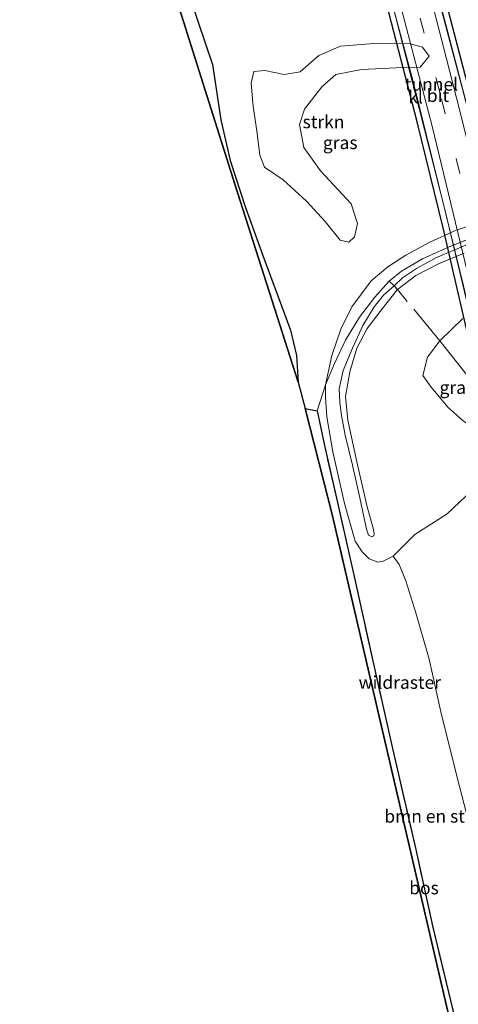
# Model space of a CAD drawing. Units: metres. Extents: x 193549 to 197422, y 456249 to 462501.
# Drawn here: x 193600 to 193686, y 458154 to 458347 of the extents above; entities that cross this region are included whole.
import ezdxf
from ezdxf.enums import TextEntityAlignment as Align

# ---------------------------------------------------------------- set-up
doc = ezdxf.new("R2010")
doc.units = ezdxf.units.M
doc.linetypes.add('IE-TERREINAFSCHEIDING', pattern=[10, 8, -2])
doc.linetypes.add('VW-3-9_STREEP', pattern=[12, 3, -9])
for name, color, linetype, lineweight in [('B-ME-BV-GELEIDECONSTRUCTIE-GELEIDERAIL-L-B2', 213, 'BV-GELEIDERAIL', 18), ('B-ME-GR-BOMENSTRUIKEN-GV-B6', 93, 'Continuous', 18), ('B-ME-GR-BOOM-GV-B6', 93, 'Continuous', 18), ('B-ME-GR-STRUIKEN-GV-B6', 93, 'Continuous', 18), ('B-ME-GW-KRUINLIJN-L-B1', 93, 'Continuous', 18), ('B-ME-GW-TEENLIJN-L-B1', 93, 'Continuous', 18), ('B-ME-IE-GRASLAND-GV-B6', 93, 'Continuous', 18), ('B-ME-IE-TERREINAFSCHEIDING-RASTERHEKWERK-L-B1', 8, 'IE-TERREINAFSCHEIDING', 18), ('B-ME-VH-VERH_SOORT-BITUMEN-GV-B7', 8, 'Continuous', 18), ('B-ME-VH-VERH_SOORT-KLINKERS-GV-B7', 8, 'IE-TERREINAFSCHEIDING-NATUURLIJK-HOUTWAL', 18), ('B-ME-VW-MARKERING-39STREEP-015-L-B2', 255, 'VW-3-9_STREEP', 18)]:
    doc.layers.add(name, color=color, linetype=linetype, lineweight=lineweight)
for name, color, linetype in [('B-ME-GR-BOS-GV-B6', 10, 'Continuous'), ('B-ME-KG-KADASTRAAL-OPNAMEDTMGRENS-L-B1', 10, 'Continuous'), ('B-ME-KW-TUNNEL-GV-B7', 10, 'Continuous')]:
    doc.layers.add(name, color=color, linetype=linetype)
doc.styles.add('NLCS-ISO', font='NLCS-ISO.TTF')
doc.linetypes.add('BV-GELEIDERAIL', pattern='A,10,-3,[108,NLCS.SHX,S=1,R=0,X=0,Y=0],-3', length=16)
doc.linetypes.add('IE-TERREINAFSCHEIDING-NATUURLIJK-HOUTWAL', pattern='A,7,-1.5,[67,NLCS.SHX,S=0.75,R=45,X=0,Y=0],-1.5,7,-1.5,[70,NLCS.SHX,S=0.75,R=0,X=0,Y=0],-1.5', length=20)

msp = doc.modelspace()

# ---------------------------------------------------------------- linework, layer by layer
at = {"layer": 'B-ME-BV-GELEIDECONSTRUCTIE-GELEIDERAIL-L-B2'}
for points in [[(193698.687, 458284.943, 70.152), (193694.775, 458301.233, 70.152), (193689.329, 458323.931, 70.152), (193683.674, 458345.644, 70.152), (193678.953, 458363.488, 70.152), (193675.52, 458376.164, 69.998)], [(193666.75, 458373.853, 69.805), (193671.215, 458357.314, 69.805), (193677.298, 458334.482, 69.805), (193683.653, 458308.688, 69.805), (193687.118, 458294.581, 69.805), (193689.765, 458283.544, 70.084)]]:
    msp.add_polyline3d(points, dxfattribs=at)
at = {"layer": 'B-ME-GR-BOMENSTRUIKEN-GV-B6'}
for points in [[(193687.972, 458141.015, 78.481), (193684.201, 458156.677, 78.548), (193681.06, 458169.647, 78.634), (193677.827, 458184.551, 78.571), (193673.265, 458204.262, 78.202), (193669.691, 458220.223, 77.882), (193665.915, 458237.273, 77.558), (193662.383, 458252.921, 77.481), (193659.984, 458263.469, 77.783), (193658.532, 458270.196, 77.936), (193660.185, 458275.267, 78.017), (193660.166, 458272.903, 78.017), (193660.472, 458269.041, 77.963), (193661.614, 458262.207, 77.666), (193663.91, 458252.094, 77.45), (193665.983, 458244.746, 77.49), (193667.333, 458242.688, 77.553), (193668.705, 458241.303, 77.571), (193670.38, 458240.668, 77.495), (193671.425, 458240.859, 77.531), (193673.412, 458241.851, 77.585), (193674.586, 458240.178, 77.589), (193675.905, 458236.986, 77.558), (193677.85, 458230.741, 77.54), (193680.445, 458221.71, 77.643), (193682.706, 458211.445, 77.819), (193685.874, 458198.598, 77.949), (193689.954, 458183.034, 78.427)], [(193673.412, 458241.851, 77.585), (193677.656, 458246.041, 75.838), (193683.934, 458250.069, 73.614), (193689.921, 458255.733, 70.876), (193693.582, 458259.336, 69.652), (193698.273, 458239.907, 70.12), (193704.348, 458211.773, 71.174), (193707.8, 458192.672, 72.06), (193711.402, 458173.775, 72.88), (193714.45, 458156.501, 73.591), (193716.637, 458141.473, 73.992)], [(193696.542, 458153.145, 78.701), (193693.631, 458166.465, 78.589), (193689.954, 458183.034, 78.427), (193685.874, 458198.598, 77.949), (193682.706, 458211.445, 77.819), (193680.445, 458221.71, 77.643), (193677.85, 458230.741, 77.54), (193675.905, 458236.986, 77.558), (193674.586, 458240.178, 77.589), (193673.412, 458241.851, 77.585)]]:
    msp.add_polyline3d(points, dxfattribs=at)
at = {"layer": 'B-ME-GR-BOOM-GV-B6'}
for points in [[(193689.921, 458255.733, 70.876), (193683.934, 458250.069, 73.614), (193677.656, 458246.041, 75.838), (193673.412, 458241.851, 77.585), (193671.425, 458240.859, 77.531), (193670.38, 458240.668, 77.495), (193668.705, 458241.303, 77.571), (193667.333, 458242.688, 77.553), (193665.983, 458244.746, 77.49), (193663.91, 458252.094, 77.45), (193661.614, 458262.207, 77.666), (193660.472, 458269.041, 77.963), (193660.166, 458272.903, 78.017), (193660.185, 458275.267, 78.017), (193661.952, 458279.463, 78.22), (193664.071, 458283.973, 78.476), (193666.845, 458288.507, 78.859), (193669.793, 458292.369, 79.196), (193672.494, 458295.424, 79.363), (193672.624, 458295.528, 79.374), (193675.026, 458297.458, 79.584), (193679.139, 458299.887, 79.786), (193684.31, 458302.218, 79.858), (193691.296, 458305.02, 79.975)], [(193674.264, 458293.873, 79.782), (193674.187, 458293.814, 79.777), (193671.274, 458290.144, 79.593), (193668.33, 458286.251, 79.368), (193666.332, 458282.409, 79.287), (193664.92, 458277.83, 79.165), (193664.072, 458272.98, 79.03), (193664.523, 458268.412, 78.994), (193666.278, 458260.257, 78.877), (193668.316, 458251.456, 78.661), (193669.543, 458247.039, 78.589), (193669.706, 458246.158, 78.589), (193669.601, 458245.77, 78.589), (193669.208, 458245.612, 78.602), (193668.558, 458245.912, 78.602), (193668.227, 458247.089, 78.661), (193666.914, 458253.227, 78.755), (193665.441, 458259.626, 78.8), (193664.043, 458265.435, 78.989), (193663.281, 458269.324, 79.079), (193663.005, 458271.821, 79.079), (193662.85, 458274.521, 79.097), (193663.614, 458278.084, 79.174), (193665.438, 458282.418, 79.336), (193667.472, 458286.882, 79.489), (193669.663, 458290.494, 79.665), (193671.507, 458292.759, 79.705), (193673.599, 458294.613, 79.8), (193675.253, 458296.166, 79.845), (193677.959, 458298.004, 80.034), (193681.746, 458300.064, 80.196), (193688.017, 458302.717, 80.277)], [(193688.017, 458302.717, 80.277), (193681.746, 458300.064, 80.196), (193677.959, 458298.004, 80.034), (193675.253, 458296.166, 79.845), (193673.599, 458294.613, 79.8)], [(193673.599, 458294.613, 79.8), (193671.507, 458292.759, 79.705), (193669.663, 458290.494, 79.665), (193667.472, 458286.882, 79.489), (193665.438, 458282.418, 79.336), (193663.614, 458278.084, 79.174), (193662.85, 458274.521, 79.097), (193663.005, 458271.821, 79.079), (193663.281, 458269.324, 79.079), (193664.043, 458265.435, 78.989), (193665.441, 458259.626, 78.8), (193666.914, 458253.227, 78.755), (193668.227, 458247.089, 78.661), (193668.558, 458245.912, 78.602), (193669.208, 458245.612, 78.602), (193669.601, 458245.77, 78.589), (193669.706, 458246.158, 78.589), (193669.543, 458247.039, 78.589), (193668.316, 458251.456, 78.661), (193666.278, 458260.257, 78.877), (193664.523, 458268.412, 78.994), (193664.072, 458272.98, 79.03), (193664.92, 458277.83, 79.165), (193666.332, 458282.409, 79.287), (193668.33, 458286.251, 79.368), (193671.274, 458290.144, 79.593), (193674.187, 458293.814, 79.777), (193674.264, 458293.873, 79.782), (193677.809, 458296.605, 80.007), (193682.222, 458298.932, 80.137), (193687.239, 458300.982, 80.209)], [(193687.239, 458300.982, 80.209), (193682.222, 458298.932, 80.137), (193677.809, 458296.605, 80.007), (193674.264, 458293.873, 79.782)], [(193686.971, 458288.22, 75.743), (193682.531, 458283.878, 75.126), (193682.508, 458283.847, 75.124), (193680.109, 458280.678, 74.919), (193679.216, 458277.087, 74.42), (193680.834, 458274.805, 73.393), (193684.154, 458270.881, 71.853), (193687.131, 458268.21, 70.561)]]:
    msp.add_polyline3d(points, dxfattribs=at)
at = {"layer": 'B-ME-GR-BOS-GV-B6'}
for points in [[(193654.882, 458275.78, 77.99), (193642.476, 458314.466, 78.062), (193623.559, 458374.509, 77.931), (193604.036, 458439.648, 78.26), (193600.482, 458463.521, 79.228), (193602.351, 458464.02, 79.061), (193606.216, 458442.391, 78.535), (193610.082, 458428.937, 78.12), (193621.218, 458388.724, 78.053), (193620.317, 458388.261, 78.048), (193620.692, 458386.147, 78.048), (193622.967, 458379.802, 78.035), (193628.068, 458365.713, 78.021), (193632.072, 458355.789, 78.053), (193635.288, 458346.317, 78.102), (193638.101, 458337.817, 78.183), (193639.722, 458327.017, 78.22), (193641.549, 458319.094, 78.26), (193644.595, 458309.912, 78.269), (193647.936, 458300.547, 78.242), (193650.97, 458292.469, 78.134), (193653.326, 458285.955, 78.161), (193654.541, 458281.028, 78.174), (193654.882, 458275.78, 77.99)], [(193697.178, 458096.516, 77.497), (193696.286, 458100.353, 77.639), (193661.511, 458249.937, 77.418), (193656.21, 458270.634, 77.936), (193658.532, 458270.196, 77.936), (193659.984, 458263.469, 77.783), (193662.383, 458252.921, 77.481), (193665.915, 458237.273, 77.558), (193669.691, 458220.223, 77.882), (193673.265, 458204.262, 78.202), (193677.827, 458184.551, 78.571), (193681.06, 458169.647, 78.634), (193684.201, 458156.677, 78.548), (193687.972, 458141.015, 78.481), (193690.701, 458130.085, 78.467), (193693.649, 458117.466, 78.22), (193696.535, 458105.781, 77.931), (193698.997, 458096.654, 77.448), (193697.178, 458096.516, 77.497)]]:
    msp.add_polyline3d(points, dxfattribs=at)
at = {"layer": 'B-ME-GR-STRUIKEN-GV-B6'}
msp.add_polyline3d([(193646.795, 458324.843, 78.422), (193646.083, 458329.627, 78.422), (193645.678, 458334.193, 78.418), (193646.173, 458336.437, 78.391), (193648.337, 458336.658, 78.391), (193652.103, 458335.859, 78.422), (193655.243, 458336.409, 78.454), (193658.895, 458339.588, 78.481), (193663.103, 458341.371, 78.553), (193670.457, 458342.009, 78.755), (193676.749, 458341.882, 78.881), (193679.111, 458341.204, 78.904), (193680.454, 458339.447, 78.913), (193678.67, 458337.333, 78.922), (193673.977, 458337.188, 78.917), (193667.203, 458336.877, 78.782), (193662.202, 458335.855, 78.625), (193659.487, 458333.483, 78.548), (193656.1, 458329.093, 78.503), (193655.139, 458326.079, 78.472), (193655.939, 458321.594, 78.436), (193659.191, 458317.032, 78.463), (193665.202, 458310.636, 78.499), (193666.437, 458306.749, 78.494), (193665.822, 458304.167, 78.467), (193664.764, 458303.114, 78.418), (193663.078, 458303.501, 78.395), (193660.146, 458307.14, 78.4), (193656.512, 458311.121, 78.364), (193651.948, 458315.336, 78.296), (193648.308, 458317.802, 78.328), (193647.392, 458320.103, 78.328), (193646.795, 458324.843, 78.422)], dxfattribs=at)
at = {"layer": 'B-ME-GW-KRUINLIJN-L-B1'}
msp.add_polyline3d([(193687.239, 458300.982, 80.209), (193682.222, 458298.932, 80.137), (193677.809, 458296.605, 80.007), (193674.264, 458293.873, 79.782), (193674.187, 458293.814, 79.777), (193671.274, 458290.144, 79.593), (193668.33, 458286.251, 79.368), (193666.332, 458282.409, 79.287), (193664.92, 458277.83, 79.165), (193664.072, 458272.98, 79.03), (193664.523, 458268.412, 78.994), (193666.278, 458260.257, 78.877), (193668.316, 458251.456, 78.661), (193669.543, 458247.039, 78.589), (193669.706, 458246.158, 78.589), (193669.601, 458245.77, 78.589), (193669.208, 458245.612, 78.602), (193668.558, 458245.912, 78.602), (193668.227, 458247.089, 78.661), (193666.914, 458253.227, 78.755), (193665.441, 458259.626, 78.8), (193664.043, 458265.435, 78.989), (193663.281, 458269.324, 79.079), (193663.005, 458271.821, 79.079), (193662.85, 458274.521, 79.097), (193663.614, 458278.084, 79.174), (193665.438, 458282.418, 79.336), (193667.472, 458286.882, 79.489), (193669.663, 458290.494, 79.665), (193671.507, 458292.759, 79.705), (193673.599, 458294.613, 79.8), (193675.253, 458296.166, 79.845), (193677.959, 458298.004, 80.034), (193681.746, 458300.064, 80.196), (193688.017, 458302.717, 80.277)], dxfattribs=at)
at = {"layer": 'B-ME-GW-TEENLIJN-L-B1'}
msp.add_polyline3d([(193740.209, 458321.042, 78.247), (193739.571, 458320.89, 78.292), (193733.673, 458319.32, 78.584), (193725.053, 458317.186, 78.958), (193717.887, 458315.311, 79.255), (193713.712, 458314.104, 79.336), (193704.603, 458311.384, 79.323), (193698.415, 458309.585, 79.183), (193691.542, 458307.355, 79.079), (193685.679, 458305.471, 78.926), (193680.581, 458303.112, 78.854), (193675.867, 458300.567, 78.661), (193672.331, 458298.296, 78.571), (193669.095, 458295.596, 78.44), (193665.301, 458290.522, 78.242), (193663.193, 458286.182, 78.143), (193661.43, 458281.035, 78.021), (193660.185, 458275.267, 78.017)], dxfattribs=at)
at = {"layer": 'B-ME-IE-GRASLAND-GV-B6'}
for points in [[(193691.542, 458307.355, 79.079), (193685.679, 458305.471, 78.926), (193680.581, 458303.112, 78.854), (193675.867, 458300.567, 78.661), (193672.331, 458298.296, 78.571), (193669.095, 458295.596, 78.44), (193665.301, 458290.522, 78.242), (193663.193, 458286.182, 78.143), (193661.43, 458281.035, 78.021), (193660.185, 458275.267, 78.017), (193658.532, 458270.196, 77.936), (193656.21, 458270.634, 77.936), (193654.882, 458275.78, 77.99), (193654.541, 458281.028, 78.174), (193653.326, 458285.955, 78.161), (193650.97, 458292.469, 78.134), (193647.936, 458300.547, 78.242), (193644.595, 458309.912, 78.269), (193641.549, 458319.094, 78.26), (193639.722, 458327.017, 78.22), (193638.101, 458337.817, 78.183), (193635.288, 458346.317, 78.102), (193632.072, 458355.789, 78.053)], [(193658.895, 458339.588, 78.481), (193655.243, 458336.409, 78.454), (193652.103, 458335.859, 78.422), (193648.337, 458336.658, 78.391), (193646.173, 458336.437, 78.391), (193645.678, 458334.193, 78.418), (193646.083, 458329.627, 78.422), (193646.795, 458324.843, 78.422), (193647.392, 458320.103, 78.328), (193648.308, 458317.802, 78.328), (193651.948, 458315.336, 78.296), (193656.512, 458311.121, 78.364), (193660.146, 458307.14, 78.4), (193663.078, 458303.501, 78.395), (193664.764, 458303.114, 78.418), (193665.822, 458304.167, 78.467), (193666.437, 458306.749, 78.494), (193665.202, 458310.636, 78.499), (193659.191, 458317.032, 78.463), (193655.939, 458321.594, 78.436), (193655.139, 458326.079, 78.472), (193656.1, 458329.093, 78.503), (193659.487, 458333.483, 78.548), (193662.202, 458335.855, 78.625), (193667.203, 458336.877, 78.782), (193673.977, 458337.188, 78.917), (193678.67, 458337.333, 78.922), (193680.454, 458339.447, 78.913), (193679.111, 458341.204, 78.904), (193676.749, 458341.882, 78.881), (193670.457, 458342.009, 78.755), (193663.103, 458341.371, 78.553), (193658.895, 458339.588, 78.481)], [(193691.296, 458305.02, 79.975), (193684.31, 458302.218, 79.858), (193679.139, 458299.887, 79.786), (193675.026, 458297.458, 79.584), (193672.624, 458295.528, 79.374), (193672.494, 458295.424, 79.363), (193669.793, 458292.369, 79.196), (193666.845, 458288.507, 78.859), (193664.071, 458283.973, 78.476), (193661.952, 458279.463, 78.22), (193660.185, 458275.267, 78.017), (193661.43, 458281.035, 78.021), (193663.193, 458286.182, 78.143), (193665.301, 458290.522, 78.242), (193669.095, 458295.596, 78.44), (193672.331, 458298.296, 78.571), (193675.867, 458300.567, 78.661), (193680.581, 458303.112, 78.854), (193685.679, 458305.471, 78.926), (193691.542, 458307.355, 79.079)], [(193688.763, 458276.005, 71.602), (193682.508, 458283.847, 75.124), (193682.531, 458283.878, 75.126), (193686.971, 458288.22, 75.743)], [(193688.763, 458276.005, 71.602), (193689.417, 458273.221, 70.615), (193690.66, 458269.064, 69.314), (193689.904, 458268.933, 69.386), (193690.365, 458267.619, 69.386), (193692.469, 458265.663, 69.454), (193690.575, 458266.377, 69.643), (193689.246, 458266.838, 69.868), (193687.131, 458268.21, 70.561), (193684.154, 458270.881, 71.853), (193680.834, 458274.805, 73.393), (193679.216, 458277.087, 74.42), (193680.109, 458280.678, 74.919), (193682.508, 458283.847, 75.124), (193688.763, 458276.005, 71.602)]]:
    msp.add_polyline3d(points, dxfattribs=at)
at = {"layer": 'B-ME-IE-TERREINAFSCHEIDING-RASTERHEKWERK-L-B1'}
for points in [[(193672.624, 458295.528, 79.374), (193675.026, 458297.458, 79.584), (193679.139, 458299.887, 79.786), (193684.31, 458302.218, 79.858), (193691.296, 458305.02, 79.975), (193700.774, 458307.989, 80.097), (193710.535, 458310.907, 80.218), (193718.762, 458313.201, 80.246), (193724.31, 458314.658, 80.173), (193731.548, 458316.378, 79.854), (193738.93, 458318.006, 79.615), (193745.07, 458319.255, 79.372), (193749.354, 458320.034, 79.169), (193753.737, 458320.36, 78.877), (193758.215, 458320.211, 78.377), (193762.87, 458319.83, 77.72), (193766.641, 458319.175, 76.896)], [(193698.997, 458096.654, 77.448), (193696.535, 458105.781, 77.931), (193693.649, 458117.466, 78.22), (193690.701, 458130.085, 78.467), (193687.972, 458141.015, 78.481), (193684.201, 458156.677, 78.548), (193681.06, 458169.647, 78.634), (193677.827, 458184.551, 78.571), (193673.265, 458204.262, 78.202), (193669.691, 458220.223, 77.882), (193665.915, 458237.273, 77.558), (193662.383, 458252.921, 77.481), (193659.984, 458263.469, 77.783), (193658.532, 458270.196, 77.936), (193660.185, 458275.267, 78.017), (193661.952, 458279.463, 78.22), (193664.071, 458283.973, 78.476), (193666.845, 458288.507, 78.859), (193669.793, 458292.369, 79.196), (193672.494, 458295.424, 79.363), (193672.624, 458295.528, 79.374)], [(193682.508, 458283.847, 75.124), (193674.264, 458293.873, 79.782), (193673.608, 458294.622, 79.8), (193672.624, 458295.528, 79.374)]]:
    msp.add_polyline3d(points, dxfattribs=at)
at = {"layer": 'B-ME-KG-KADASTRAAL-OPNAMEDTMGRENS-L-B1'}
msp.add_polyline3d([(193600.482, 458463.521, 79.228), (193604.036, 458439.648, 78.26), (193623.559, 458374.509, 77.931), (193642.476, 458314.466, 78.062), (193654.882, 458275.78, 77.99), (193656.21, 458270.634, 77.936), (193661.511, 458249.937, 77.418), (193696.286, 458100.353, 77.639), (193697.178, 458096.516, 77.497)], dxfattribs=at)
at = {"layer": 'B-ME-KW-TUNNEL-GV-B7'}
for points in [[(193682.736, 458353.847, 69.033), (193689.278, 458328.639, 69.163), (193695.236, 458304.042, 69.292), (193700.358, 458282.048, 69.422), (193699.606, 458283.478, 69.404), (193698.365, 458285.336, 69.4), (193696.9, 458287.029, 69.44), (193695.133, 458288.623, 69.409), (193694.465, 458288.934, 69.427), (193693.695, 458289.026, 69.35), (193692.924, 458288.905, 69.364), (193692.136, 458288.506, 69.364), (193691.528, 458287.867, 69.35), (193690.632, 458286.117, 69.292), (193689.957, 458284.216, 69.287), (193689.544, 458282.248, 69.283), (193689.403, 458280.464, 69.287), (193689.496, 458278.619, 69.346)], [(193689.496, 458278.619, 69.346), (193683.181, 458305.931, 69.24), (193678.069, 458326.611, 69.134), (193672.139, 458349.472, 69.028)]]:
    msp.add_polyline3d(points, dxfattribs=at)
at = {"layer": 'B-ME-VH-VERH_SOORT-BITUMEN-GV-B7'}
for points in [[(193679.944, 458353.986, 69.04), (193686.444, 458328.764, 69.163), (193691.958, 458306.458, 69.286), (193696.439, 458287.512, 69.409), (193695.161, 458288.665, 69.409), (193694.479, 458288.983, 69.427), (193693.694, 458289.076, 69.35), (193693.245, 458289.006, 69.364), (193692.908, 458288.953, 69.364), (193692.106, 458288.547, 69.364), (193691.487, 458287.896, 69.35), (193690.586, 458286.137, 69.292)], [(193690.586, 458286.137, 69.292), (193681.042, 458325.792, 69.084), (193674.569, 458350.458, 68.98)]]:
    msp.add_polyline3d(points, dxfattribs=at)
at = {"layer": 'B-ME-VH-VERH_SOORT-KLINKERS-GV-B7'}
for points in [[(193690.586, 458286.137, 69.292), (193689.909, 458284.23, 69.287), (193689.494, 458282.255, 69.251), (193689.364, 458280.691, 69.287), (193688.189, 458285.809, 69.287), (193688.273, 458286.696, 69.287), (193688.881, 458286.849, 69.287), (193683.597, 458308.986, 69.206), (193678.5, 458329.236, 69.125), (193673.944, 458346.986, 69.044), (193667.847, 458369.583, 68.963), (193667.394, 458369.451, 68.963), (193666.653, 458370.586, 68.954), (193664.847, 458376.937, 68.877), (193665.532, 458375.65, 68.877), (193666.588, 458374.045, 68.891), (193667.838, 458372.558, 68.855), (193668.524, 458371.812, 68.868), (193668.885, 458371.457, 68.877), (193674.569, 458350.458, 68.98), (193681.042, 458325.792, 69.084), (193690.586, 458286.137, 69.292)], [(193696.439, 458287.512, 69.409), (193691.958, 458306.458, 69.286), (193686.444, 458328.764, 69.163), (193679.944, 458353.986, 69.04), (193674.752, 458372.891, 68.918), (193674.97, 458373.523, 68.918), (193675.401, 458375.232, 68.891), (193675.627, 458376.996, 68.886), (193675.679, 458378.544, 69.139), (193677.11, 458373.408, 69.139), (193677.061, 458372.665, 69.139), (193676.439, 458372.509, 69.139), (193687.806, 458329.833, 69.208), (193697.636, 458289.077, 69.278), (193698.143, 458289.213, 69.278), (193698.728, 458288.198, 69.278), (193699.984, 458282.866, 69.404), (193699.649, 458283.504, 69.404), (193698.405, 458285.366, 69.4), (193696.936, 458287.064, 69.44), (193696.439, 458287.512, 69.409)]]:
    msp.add_polyline3d(points, dxfattribs=at)
at = {"layer": 'B-ME-VW-MARKERING-39STREEP-015-L-B2'}
msp.add_polyline3d([(193672.504, 458370.064, 68.954), (193682.847, 458331.097, 69.159), (193693.245, 458289.006, 69.364)], dxfattribs=at)

# ---------------------------------------------------------------- texts
at = {"layer": 'B-ME-GR-BOMENSTRUIKEN-GV-B6', "ltscale": 0.2, "style": 'NLCS-ISO'}
msp.add_text('bmn en strkn', height=2.5, dxfattribs=at).set_placement((193682.1784, 458191.052), align=Align.MIDDLE_CENTER)
at = {"layer": 'B-ME-GR-BOS-GV-B6', "ltscale": 0.2, "style": 'NLCS-ISO'}
msp.add_text('bos', height=2.5, dxfattribs=at).set_placement((193679.425, 458177.0619), align=Align.MIDDLE_CENTER)
at = {"layer": 'B-ME-GR-STRUIKEN-GV-B6', "ltscale": 0.2, "style": 'NLCS-ISO'}
msp.add_text('strkn', height=2.5, dxfattribs=at).set_placement((193659.8028, 458326.6234), align=Align.MIDDLE_CENTER)
at = {"layer": 'B-ME-IE-GRASLAND-GV-B6', "ltscale": 0.2, "style": 'NLCS-ISO'}
for p in [(193663.066, 458322.5615), (193685.8425, 458274.755)]:
    msp.add_text('gras', height=2.5, dxfattribs=at).set_placement(p, align=Align.MIDDLE_CENTER)
at = {"layer": 'B-ME-IE-TERREINAFSCHEIDING-RASTERHEKWERK-L-B1', "ltscale": 0.2, "style": 'NLCS-ISO'}
msp.add_text('wildraster', height=2.5, dxfattribs=at).set_placement((193674.6989, 458217.1786), align=Align.MIDDLE_CENTER)
at = {"layer": 'B-ME-KW-TUNNEL-GV-B7', "ltscale": 0.2, "style": 'NLCS-ISO'}
msp.add_text('tunnel', height=2.5, dxfattribs=at).set_placement((193680.903, 458333.9666), align=Align.MIDDLE_CENTER)
at = {"layer": 'B-ME-VH-VERH_SOORT-BITUMEN-GV-B7', "ltscale": 0.2, "style": 'NLCS-ISO'}
msp.add_text('bit', height=2.5, dxfattribs=at).set_placement((193682.1454, 458331.7605), align=Align.MIDDLE_CENTER)
at = {"layer": 'B-ME-VH-VERH_SOORT-KLINKERS-GV-B7', "ltscale": 0.2, "style": 'NLCS-ISO'}
msp.add_text('kl', height=2.5, dxfattribs=at).set_placement((193677.7746, 458331.47), align=Align.MIDDLE_CENTER)

doc.saveas('drawing.dxf')
